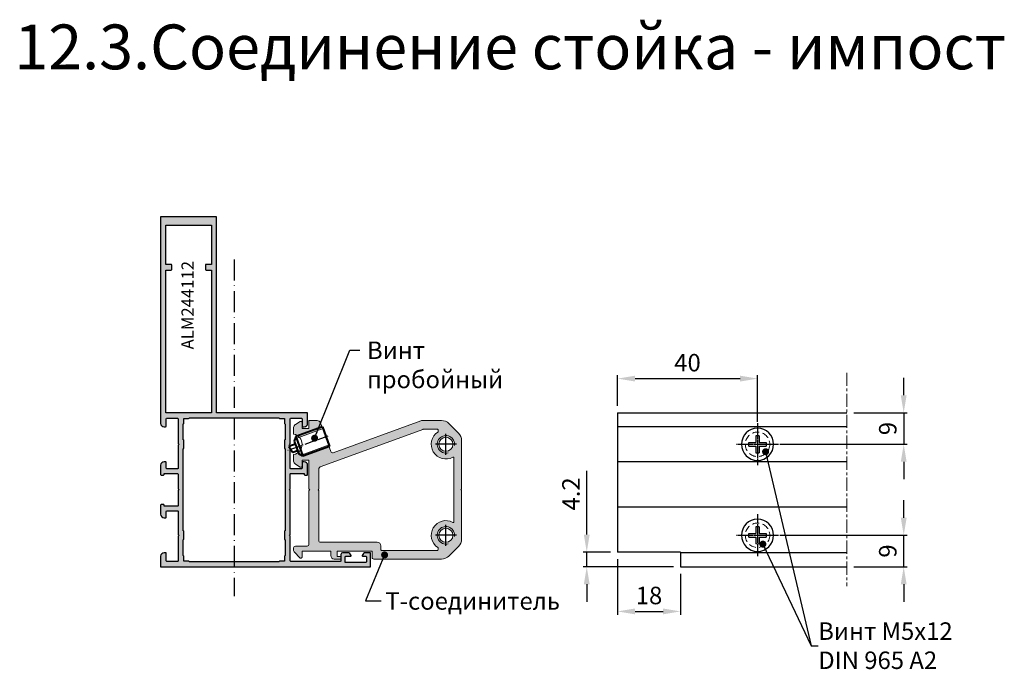
# Model space of a CAD drawing. Units: millimetres. Extents: x 22382 to 33603, y -2812 to 4636.
# Drawn here: x 28641 to 28922, y 394 to 580 of the extents above; entities that cross this region are included whole.
import ezdxf

# ---------------------------------------------------------------- set-up
doc = ezdxf.new("R2010")
doc.units = ezdxf.units.MM
for name, pattern in [('ACAD_ISO10W100', [18, 12, -3, 0, -3]), ('ACISOTGL', [3, 2, -1]), ('AS10', [13.125, 10, -1.5, 0.125, -1.5]), ('MITTE', [2, 1.25, -0.25, 0.25, -0.25]), ('STRICHPUNKT2', [0.5, 0.25, -0.125, 0, -0.125])]:
    doc.linetypes.add(name, pattern=pattern)
doc.layers.add('!СК-размеры', color=3, linetype='Continuous', lineweight=15)
for name, color, linetype in [('035_TEXT', 2, 'Continuous'), ('070_TEXT', 4, 'Continuous'), ('AL_EDGE', 40, 'Continuous'), ('AL_HATCH', 43, 'Continuous'), ('AL_TEXT', 51, 'Continuous'), ('BEM', 7, 'Continuous'), ('C1', 1, 'AS10'), ('CN_EDGE', 30, 'Continuous'), ('DIM_1', 252, 'Continuous'), ('DIM_2', 253, 'Continuous'), ('SCHRAFFUR', 253, 'Continuous'), ('TEXT', 4, 'Continuous'), ('X_SC_cent', 8, 'STRICHPUNKT2')]:
    doc.layers.add(name, color=color, linetype=linetype)
doc.styles.add('TEXT', font='arial.ttf')
doc.dimstyles.new('TSG_1_2', dxfattribs={"dimscale": 0, "dimtxt": 2.5, "dimasz": 2.5, "dimexe": 1, "dimexo": 2, "dimgap": 2, "dimtad": 0, "dimdec": 1, "dimlfac": -1, "dimzin": 9, "dimdsep": 46, "dimtxsty": 'TEXT', "dimcen": -1, "dimclrd": 7, "dimclre": 7, "dimclrt": 4, "dimadec": 0, "dimazin": 0, "dimtfac": 0.7, "dimtdec": 1, "dimtmove": 0, "dimatfit": 2, "dimfxl": 1, "dimtolj": 1, "dimtzin": 9, "dimarcsym": 0})
doc.dimstyles.new('TSG_1_2(1)', dxfattribs={"dimscale": 0, "dimtxt": 2.5, "dimasz": 2.5, "dimexe": 1, "dimexo": 2, "dimgap": 2, "dimtad": 1, "dimdec": 1, "dimlfac": -1, "dimzin": 9, "dimdsep": 46, "dimtxsty": 'TEXT', "dimcen": -1, "dimclrd": 7, "dimclre": 7, "dimclrt": 4, "dimadec": 0, "dimazin": 0, "dimtfac": 0.7, "dimtdec": 1, "dimtmove": 0, "dimatfit": 2, "dimfxl": 1, "dimtolj": 1, "dimtzin": 9, "dimarcsym": 0})

# ---------------------------------------------------------------- blocks, each defined once
blk = doc.blocks.new('ALM244112')
at = {"layer": 'DIM_2'}
h = blk.add_hatch(color=256, dxfattribs=at)
h.paths.add_polyline_path([(15529.15042890747, 824.9115241451036, 0.414213562373023), (15528.15042890747, 823.9115241451035), (15528.15042890747, 823.5115241450803, 0.4142135623730948), (15528.35042890743, 823.3115241451269), (15530.4504289074, 823.3115241451269, -0.4142135623674122), (15530.65042890741, 823.1115241451191), (15530.65042890747, 820.1115241451193, -0.4142135623781704), (15530.45042890746, 819.9115241451036), (15523.43327161996, 819.9115241450891, 0.1989123673657492), (15523.29185026373, 819.8529455013354), (15523.15042890747, 819.711524145092), (15523.00900755124, 819.8529455013269, 0.1989123673808182), (15522.867586195, 819.9115241450891), (15516.35042890638, 819.91152414506, -0.4142135623914482), (15516.15042890538, 820.1115241460757), (15516.15042890555, 823.1115241450993, -0.41421356235072), (15516.35042890556, 823.3115241450978), (15517.95042890543, 823.3115241451269, 0.4142135624103888), (15518.15042890544, 823.5115241451695), (15518.15042890538, 823.9115241452429, 0.4142135623329001), (15517.15042890538, 824.9115241450891), (15515.39402790745, 824.9115241450745), (15514.55042938159, 824.9115261450315, 0.4142142567199985), (15514.35042890743, 824.7115261450343), (15514.35042890737, 824.1115261450772, 0.4142135623730973), (15514.55042890737, 823.9115261450315), (15514.85042890533, 823.9115261450024), (15514.85042890533, 820.111524145057, -0.4142135623720855), (15514.65042890538, 819.9115241451036), (15510.4332716199, 819.9115241450891, 0.1989123673653913), (15510.29185026367, 819.8529455013354), (15510.15042890741, 819.711524145092), (15510.00900755118, 819.8529455013263, 0.1989123673786203), (15509.86758619494, 819.9115241450891), (15506.23327161994, 819.9115241451036), (15505.65042890533, 819.9115241450454, -0.4142135624158115), (15505.45042890531, 820.1115241450532), (15505.45042890548, 823.9115261450024), (15505.75042890349, 823.911526145017, 0.4142135624441311), (15505.9504289035, 824.111526145099), (15505.95042890333, 824.7115261450755, 0.4142142566631683), (15505.75042842916, 824.9115261450315), (15504.90682990336, 824.9115241450745), (15503.15042890549, 824.9115241450891, 0.4142135622476569), (15502.15042890549, 823.9115241455339), (15502.15042890532, 823.5115241452277, 0.4142135624956319), (15502.35042890533, 823.3115241451269), (15503.95042890531, 823.3115241450978, -0.4142135623564009), (15504.15042890532, 823.1115241450901), (15504.15042890544, 820.1115241440859, -0.4142135623831564), (15503.95042890648, 819.9115241451182), (15497.43327161996, 819.9115241450891, 0.1989123673651118), (15497.29185026373, 819.8529455013352), (15497.15042890747, 819.711524145092), (15497.00900755124, 819.8529455013264, 0.1989123673791181), (15496.867586195, 819.9115241450891), (15489.85042890743, 819.9115241451036, -0.4142135623667965), (15489.65042890741, 820.1115241451116), (15489.65042890736, 823.1115241450962, -0.4142135623767546), (15489.85042890737, 823.3115241451123), (15491.95042890746, 823.3115241451269, 0.4142135623284492), (15492.15042890741, 823.5115241450519), (15492.15042890747, 823.9115241449605, 0.4142135624171387), (15491.15042890747, 824.9115241451036), (15488.15039893542, 824.9115241450891), (15488.15039893542, 764.9118136755824), (15492.15039893536, 764.9118136755824), (15492.15039893536, 766.3372166756085, 0.3419987853003444), (15491.40039868507, 767.3054625767936, 0.4903143146678842), (15491.15039893536, 767.111813551659), (15491.15039893536, 766.3148521254546, -0.4142135623852726), (15490.9503989354, 766.1148521255054), (15489.55039893538, 766.1148521255636, -0.4142135623609069), (15489.35039893531, 766.3148521256377), (15489.35039893531, 772.0118136756921, -0.4142135623791632), (15489.55039893533, 772.2118136757017), (15490.95039893535, 772.2118136756726, -0.4142135623670162), (15491.15039893536, 772.0118136756561), (15491.15039893536, 770.7118136755796, 0.4903144428789996), (15491.40039896539, 770.5181645159997, 0.3419986698715512), (15492.15039893548, 771.4864104689738), (15492.15039893536, 772.9118136756232, 0.4142135623491745), (15491.65039893536, 773.4118136755824), (15489.85039893549, 773.4118136755824, -0.4142135623706792), (15489.65039893548, 773.6118136755928), (15489.65039893536, 787.7118136755661, -0.4142135623273335), (15489.85039893528, 787.9118136755242), (15492.15039893542, 787.9118136759025), (15492.85039893537, 787.9118136758152), (15496.86758619499, 787.9118136758152, 0.1989123673662898), (15497.00900755121, 787.9703923195686), (15497.15042890747, 788.1118136758123), (15497.29185026371, 787.9703923195777, 0.1989123673790573), (15497.43327161994, 787.9118136758152), (15509.86758619487, 787.9118136757861, 0.1989123673267843), (15510.00900755115, 787.970392319548), (15510.15042890747, 788.1118136758123), (15510.29185026378, 787.9703923195643, 0.1989123673252707), (15510.43327162006, 787.9118136758007), (15514.65042890544, 787.9118136757861, -0.4142135623810554), (15514.85042890545, 787.7118136757696), (15514.85042890533, 783.9118116758582), (15514.55042890736, 783.9118116758145, 0.4142135623588862), (15514.35042890737, 783.7118116757738), (15514.35042890743, 783.1118116758263, 0.4142142567199779), (15514.55042938159, 782.9118116758291), (15515.39402790745, 782.9118136757861), (15517.15042890538, 782.9118136757861, 0.4142135623304736), (15518.15042890538, 783.9118136756365), (15518.15042890544, 784.3118136756921, 0.4142135624130526), (15517.95042890542, 784.5118136757337), (15516.35042890556, 784.5118136757483, -0.4142135623533865), (15516.15042890555, 784.7118136757458), (15516.15042890538, 787.7118136747864, -0.4142135623894891), (15516.35042890638, 787.9118136758007), (15522.86758619499, 787.9118136758152, 0.1989123673657012), (15523.00900755121, 787.9703923195689), (15523.15042890747, 788.1118136758123), (15523.29185026373, 787.9703923195691, 0.1989123673657506), (15523.43327161996, 787.9118136758152), (15530.45042890746, 787.9118136758007, -0.4142135623724824), (15530.65042890747, 787.7118136757886), (15530.65042890747, 784.7118136757916, -0.4142135623730899), (15530.45042890746, 784.5118136757774), (15528.35042890743, 784.5118136757774, 0.4142135623730951), (15528.15042890747, 784.3118136758239), (15528.15042890747, 783.9118136758007, 0.4142135623730951), (15529.15042890747, 782.9118136758007), (15532.15042890747, 782.9118136758007), (15532.15042890747, 808.9115241451036), (15588.15042890747, 808.9115241451182), (15588.15042890747, 824.9115241451182)])
h.paths.add_polyline_path([(15532.15042890753, 823.41152414506), (15572.95042890746, 823.4115241450017), (15572.95042890729, 821.9115241450392, 0.4142135624107433), (15573.1504289073, 821.7115241450047), (15574.35042890749, 821.7115241450192, 0.4142135623695466), (15574.55042890744, 821.9115241449739), (15574.55042890744, 823.4115241449435), (15585.75552211625, 823.4115241449435), (15585.75552211625, 810.4115241450017), (15574.55042890744, 810.4115241450017), (15574.55042890744, 811.9115241453767, 0.4142135623730948), (15574.35042890742, 812.1115241453917), (15573.15042890748, 812.1115241453917, 0.4142135623730974), (15572.95042890746, 811.9115241453767), (15572.95042890746, 810.4115241450017), (15532.15042890753, 810.4115241450017)], flags=16)
h.paths.add_polyline_path([(15530.55042890744, 818.3115241449232), (15530.55042890738, 816.9115241448791, 0.4142135624705154), (15530.75042890745, 816.7115241448591), (15530.75042890745, 791.1118136758123, 0.4142135624705232), (15530.55042890738, 790.9118136757924), (15530.55042890744, 789.5118136757483), (15529.15042890736, 789.5118136757919, 0.4142135623662441), (15528.95042890734, 789.3118136757948), (15524.45042890746, 789.3118136757948, 0.4142135624002163), (15524.25042890745, 789.511813675821), (15522.05042890744, 789.5118136757919, 0.4142135622607293), (15521.85042890743, 789.311813675853), (15512.05042890744, 789.3118136757948), (15510.15042890741, 789.3118136755766), (15498.45042890729, 789.3118136756784, 0.4142135622791266), (15498.25042890728, 789.5118136756319), (15496.05042890727, 789.5118136756755, 0.4142135623818202), (15495.85042890725, 789.3118136756639), (15491.35042890737, 789.3118136756784, 0.4142135623614275), (15491.15042890735, 789.5118136756755), (15489.75042890727, 789.5118136756464), (15489.75042890733, 790.911813675676, 0.4142135624705127), (15489.55042890726, 791.1118136756959), (15489.55042890732, 816.7115241449756, 0.4142135625643835), (15489.75042890745, 816.9115241450063), (15489.75042890733, 818.311524145025), (15491.15042890735, 818.3115241449959, 0.414213562361425), (15491.35042890737, 818.511524144993), (15495.85042890737, 818.5115241449639, 0.4142135623973116), (15496.05042890738, 818.3115241449377), (15498.25042890727, 818.3115241449523, 0.414213562242314), (15498.45042890729, 818.5115241448766), (15521.85042890743, 818.5115241448184, 0.414213562260732), (15522.05042890744, 818.3115241448795), (15524.25042890745, 818.3115241448504, 0.414213562400216), (15524.45042890746, 818.5115241448766), (15528.95042890734, 818.5115241448766, 0.4142135623662499), (15529.15042890736, 818.3115241448795)], flags=16)
at = {"layer": 'AL_HATCH', "color": 2}
for points in [[(15491.65039893536, 773.4118136755824), (15489.85039893549, 773.4118136755824, -0.4142135623718863), (15489.65039893548, 773.611813675594), (15489.65039893536, 787.7118136755707, -0.4142135623641486), (15489.85039893531, 787.9118136755242), (15492.15039893542, 787.9118136759025), (15492.85039893537, 787.9118136758152), (15496.867586195, 787.9118136758152, 0.1989123673939703), (15497.00900755123, 787.9703923195884), (15497.15042890747, 788.1118136758123), (15497.29185026371, 787.9703923195739, 0.1989123673793599), (15497.43327161995, 787.9118136758152), (15509.86758619488, 787.9118136757861, 0.198912367366592), (15510.00900755118, 787.9703923195739), (15510.15042890747, 788.1118136758123), (15510.29185026377, 787.9703923195739, 0.1989123673520249), (15510.43327162007, 787.9118136758007), (15514.65042890544, 787.9118136757861, -0.4142135623765704), (15514.85042890545, 787.7118136757745), (15514.85042890533, 783.9118116758582), (15514.55042890738, 783.9118116758145, 0.4142135623446825), (15514.35042890737, 783.7118116758029), (15514.35042890743, 783.1118116758407, 0.4142142567484063), (15514.5504293816, 782.9118116758291), (15515.39402790745, 782.9118136757861), (15517.15042890538, 782.9118136757861, 0.4142135623329001), (15518.15042890538, 783.9118136756406), (15518.15042890544, 784.311813675693, 0.4142135624130527), (15517.95042890542, 784.5118136757337), (15516.35042890556, 784.5118136757483, -0.4142135623590681), (15516.15042890555, 784.7118136757454), (15516.15042890538, 787.7118136747849, -0.4142135623901446), (15516.35042890638, 787.9118136758007), (15522.867586195, 787.9118136758152, 0.1989123673930308), (15523.00900755123, 787.9703923195884), (15523.15042890747, 788.1118136758123), (15523.29185026371, 787.9703923195884, 0.198912367392486), (15523.43327161995, 787.9118136758152), (15530.45042890746, 787.9118136758007, -0.4142135623718776), (15530.65042890747, 787.711813675789), (15530.65042890747, 784.711813675789, -0.4142135623653844), (15530.45042890746, 784.5118136757774), (15528.35042890743, 784.5118136757774, 0.4142135623730951), (15528.15042890747, 784.3118136758239), (15528.15042890747, 783.9118136758007, 0.4142135623730951), (15529.15042890747, 782.9118136758007), (15532.15042890747, 782.9118136758007), (15532.15042890747, 808.9115241451036), (15588.15042890747, 808.9115241451182), (15588.15042890747, 824.9115241451182), (15529.15042890747, 824.9115241451036, 0.4142135623730222), (15528.15042890747, 823.9115241451036), (15528.15042890747, 823.5115241450803, 0.4142135623730951), (15528.35042890743, 823.3115241451269), (15530.4504289074, 823.3115241451269, -0.4142135623730951), (15530.65042890741, 823.1115241451153), (15530.65042890747, 820.1115241451153, -0.4142135623724915), (15530.45042890746, 819.9115241451036), (15523.43327161995, 819.9115241450891, 0.1989123673930311), (15523.29185026371, 819.8529455013158), (15523.15042890747, 819.711524145092), (15523.00900755123, 819.8529455013304, 0.1989123673808114), (15522.867586195, 819.9115241450891), (15516.35042890638, 819.91152414506, -0.4142135623857667), (15516.15042890538, 820.1115241460757), (15516.15042890555, 823.1115241451007, -0.4142135623564017), (15516.35042890556, 823.3115241450978), (15517.95042890542, 823.3115241451269, 0.4142135624103888), (15518.15042890544, 823.5115241451676), (15518.15042890538, 823.9115241452346, 0.4142135623353266), (15517.15042890538, 824.9115241450891), (15515.39402790745, 824.9115241450745), (15514.5504293816, 824.9115261450315, 0.4142142567484104), (15514.35042890743, 824.7115261450199), (15514.35042890737, 824.1115261450723, 0.4142135623730962), (15514.55042890738, 823.9115261450315), (15514.85042890533, 823.9115261450024), (15514.85042890533, 820.111524145057, -0.4142135623730949), (15514.65042890538, 819.9115241451036), (15510.43327161989, 819.9115241450891, 0.1989123673930264), (15510.29185026365, 819.8529455013158), (15510.15042890741, 819.711524145092), (15510.00900755118, 819.8529455013304, 0.1989123673786173), (15509.86758619494, 819.9115241450891), (15506.23327161994, 819.9115241451036), (15505.65042890532, 819.9115241450454, -0.4142135624113182), (15505.45042890531, 820.111524145057), (15505.45042890548, 823.9115261450024), (15505.75042890349, 823.911526145017, 0.4142135624015063), (15505.9504289035, 824.1115261450723), (15505.95042890333, 824.7115261450635, 0.4142142566915825), (15505.75042842916, 824.9115261450315), (15504.90682990336, 824.9115241450745), (15503.15042890549, 824.9115241450891, 0.4142135622500835), (15502.15042890549, 823.9115241455256), (15502.15042890532, 823.5115241452258, 0.414213562495632), (15502.35042890533, 823.3115241451269), (15503.95042890531, 823.3115241450978, -0.4142135623620846), (15504.15042890532, 823.1115241450862), (15504.15042890544, 820.1115241440821, -0.4142135623844608), (15503.95042890647, 819.9115241451182), (15497.43327161995, 819.9115241450891, 0.1989123673924495), (15497.29185026371, 819.8529455013158), (15497.15042890747, 819.711524145092), (15497.00900755123, 819.8529455013304, 0.1989123673791194), (15496.867586195, 819.9115241450891), (15489.85042890743, 819.9115241451036, -0.4142135623724876), (15489.65042890741, 820.1115241451153), (15489.65042890736, 823.1115241451007, -0.4142135623710655), (15489.85042890737, 823.3115241451123), (15491.95042890746, 823.3115241451269, 0.4142135623284438), (15492.15042890741, 823.5115241450512), (15492.15042890747, 823.9115241449581, 0.4142135624171373), (15491.15042890747, 824.9115241451036), (15488.15039893542, 824.9115241450891), (15488.15039893542, 764.9118136755824), (15492.15039893536, 764.9118136755824), (15492.15039893536, 766.3372166756126, 0.3419987853001811), (15491.40039868507, 767.3054625767945, 0.4903143146680548), (15491.15039893536, 767.1118135516554), (15491.15039893536, 766.3148521254589, -0.4142135623852726), (15490.95039893541, 766.1148521255054), (15489.55039893538, 766.1148521255636, -0.4142135623609174), (15489.35039893531, 766.3148521256335), (15489.35039893531, 772.0118136756901, -0.4142135623791839), (15489.55039893532, 772.2118136757017), (15490.95039893535, 772.2118136756726, -0.4142135623801169), (15491.15039893536, 772.0118136756464), (15491.15039893536, 770.7118136755562, 0.4903144428505369), (15491.40039896539, 770.518164516001, 0.3419986698618574), (15492.15039893548, 771.4864104689441), (15492.15039893536, 772.9118136755824, 0.414213562373095)], [(15532.15042890753, 823.41152414506), (15572.95042890746, 823.4115241450017), (15572.95042890729, 821.9115241450309, 0.4142135623958261), (15573.1504289073, 821.7115241450047), (15574.35042890748, 821.7115241450192, 0.4142135623695363), (15574.55042890744, 821.9115241449726), (15574.55042890744, 823.4115241449435), (15585.75552211625, 823.4115241449435), (15585.75552211625, 810.4115241450017), (15574.55042890744, 810.4115241450017), (15574.55042890744, 811.9115241453655, 0.4142135623844578), (15574.35042890743, 812.1115241453917), (15573.15042890747, 812.1115241453917, 0.414213562384463), (15572.95042890746, 811.9115241453655), (15572.95042890746, 810.4115241450017), (15532.15042890753, 810.4115241450017)], [(15489.75042890733, 818.311524145025), (15491.15042890736, 818.3115241449959, 0.4142135623801969), (15491.35042890737, 818.5115241450076), (15491.35042890731, 818.511524144993), (15495.85042890737, 818.5115241449639), (15495.85042890737, 818.5115241449494, 0.4142135623750332), (15496.05042890738, 818.3115241449377), (15498.25042890727, 818.3115241449523, 0.4142135626268865), (15498.45042890729, 818.5115241451385), (15498.45042890717, 818.5115241448766), (15521.8504289076, 818.5115241448184), (15521.85042890743, 818.5115241450658, 0.4142135626249535), (15522.05042890744, 818.3115241448795), (15524.25042890745, 818.3115241448504, 0.4142135623769659), (15524.45042890746, 818.511524144862), (15524.4504289074, 818.5115241448766), (15528.95042890746, 818.5115241448766), (15528.95042890734, 818.5115241449494, 0.4142135624690039), (15529.15042890736, 818.3115241448795), (15530.55042890744, 818.3115241449232), (15530.55042890738, 816.9115241448708, 0.414213562373095), (15530.75042890739, 816.7115241448591), (15530.75042890745, 816.7115241448591), (15530.75042890745, 791.1118136758123), (15530.75042890739, 791.1118136758123, 0.4142135623731054), (15530.55042890738, 790.9118136758007), (15530.55042890744, 789.5118136757483), (15529.15042890736, 789.5118136757919, 0.4142135624689935), (15528.95042890734, 789.3118136757221), (15528.95042890746, 789.3118136757948), (15524.4504289074, 789.3118136757948), (15524.45042890746, 789.3118136758094, 0.4142135623769659), (15524.25042890745, 789.511813675821), (15522.05042890744, 789.5118136757919, 0.4142135626249535), (15521.85042890743, 789.3118136756057), (15521.8504289076, 789.311813675853), (15512.05042890744, 789.3118136757948), (15510.15042890741, 789.3118136755766), (15498.45042890705, 789.3118136756784), (15498.45042890729, 789.3118136753874, 0.414213562708256), (15498.25042890727, 789.5118136756319), (15496.05042890726, 789.5118136756755, 0.4142135623789066), (15495.85042890725, 789.3118136756639), (15495.85042890731, 789.3118136756639), (15491.35042890725, 789.3118136756784), (15491.35042890737, 789.3118136756057, 0.4142135624654426), (15491.15042890736, 789.5118136756755), (15489.75042890727, 789.5118136756464), (15489.75042890733, 790.9118136756842, 0.414213562373095), (15489.55042890732, 791.1118136756959), (15489.55042890726, 791.1118136756959), (15489.55042890732, 816.7115241449756), (15489.55042890744, 816.7115241449756, 0.4142135623872987), (15489.75042890745, 816.9115241450017)]]:
    blk.add_lwpolyline(points, format="xyb", close=True, dxfattribs=at)
blk = doc.blocks.new('винт 2')
at = {"color": 2, "lineweight": 40}
for p, q in [((308907.1538000504, -112997.2079203738), (308907.1538000504, -113005.3079203739)), ((308913.1538000504, -112997.2079203739), (308907.1538000504, -112997.2079203738)), ((308913.1538000504, -112997.2079203739), (308913.1538000504, -113005.3079203739)), ((308913.1538000504, -113005.3079203739), (308907.1538000504, -113005.3079203739)), ((308907.1538000504, -113005.3079203739), (308908.2263782838, -113006.2079203739)), ((308912.0814409626, -113006.2079203739), (308908.2263782838, -113006.2079203739)), ((308909.1538000504, -113006.2079203739), (308909.1539837334, -113007.6720219553)), ((308911.1539837334, -113008.2079203401), (308909.1539837334, -113007.6720219553)), ((308911.1538000504, -113006.2079203739), (308911.1539837334, -113008.2079203401)), ((308913.1540617021, -113005.3078290913), (308912.0814409626, -113006.2079203739))]:
    blk.add_line(p, q, dxfattribs=at)
for p, q in [((308907.6538000504, -112997.2079203739), (308907.6538000504, -113005.7274701894)), ((308912.6538000504, -112997.2079203739), (308912.6538000504, -113005.7276243974))]:
    blk.add_line(p, q)
at = {"layer": 'C1', "linetype": 'AS10', "ltscale": 0.3}
blk.add_line((308910.1538000504, -112996.7083216587), (308910.1539837334, -113008.782323404), dxfattribs=at)
blk = doc.blocks.new('*D1173')
at = {"layer": 'BEM', "color": 7, "lineweight": -2}
for p, q in [((28811.59265351405, 469.405445420348), (28811.59265351405, 478.1809499509119)), ((28816.59265351405, 477.1809499509119), (28846.59298639179, 477.1809499509119)), ((28851.59298639179, 464.8080242012412), (28851.59298639179, 478.1809499509119))]:
    blk.add_line(p, q, dxfattribs=at)
at = {"layer": 'BEM', "color": 7}
for points in [[(28816.59265351405, 478.0142832842452), (28816.59265351405, 476.3476166175786), (28811.59265351405, 477.1809499509119)], [(28846.59298639179, 478.0142832842452), (28846.59298639179, 476.3476166175786), (28851.59298639179, 477.1809499509119)]]:
    blk.add_solid(points, dxfattribs=at)
at = {"layer": 'DEFPOINTS', "color": 0}
for p in [(28851.59298639179, 477.1809499509119), (28811.59265351405, 467.405445420348), (28851.59298639179, 462.8080242012412)]:
    blk.add_point(p, dxfattribs=at)
at = {"layer": 'BEM', "color": 4, "insert": (28831.59281995292, 481.7338148895204), "char_height": 5, "attachment_point": 5, "style": 'TEXT'}
blk.add_mtext('\\A1;40', dxfattribs=at)
blk = doc.blocks.new('*D1174')
at = {"layer": 'BEM', "color": 7, "lineweight": -2}
for p, q in [((28811.59265351405, 425.6054154485365), (28811.59265351405, 409.6488945676148)), ((28829.59265351405, 421.405415448554), (28829.59265351405, 409.6488945676148)), ((28816.59265351405, 410.6488945676148), (28824.59265351405, 410.6488945676148))]:
    blk.add_line(p, q, dxfattribs=at)
at = {"layer": 'BEM', "color": 7}
for points in [[(28816.59265351405, 411.4822279009481), (28816.59265351405, 409.8155612342815), (28811.59265351405, 410.6488945676148)], [(28824.59265351405, 411.4822279009481), (28824.59265351405, 409.8155612342815), (28829.59265351405, 410.6488945676148)]]:
    blk.add_solid(points, dxfattribs=at)
at = {"layer": 'DEFPOINTS', "color": 0}
for p in [(28811.59265351405, 427.6054154485365), (28829.59265351405, 423.405415448554), (28829.59265351405, 410.6488945676148)]:
    blk.add_point(p, dxfattribs=at)
at = {"layer": 'BEM', "color": 4, "insert": (28820.59265351405, 415.2017595062233), "char_height": 5, "attachment_point": 5, "style": 'TEXT'}
blk.add_mtext('\\A1;18', dxfattribs=at)
blk = doc.blocks.new('*D1157')
at = {"layer": 'BEM', "color": 7, "lineweight": -2}
for p, q in [((28802.80479361609, 432.6054154485365), (28802.80479361609, 450.858485025617)), ((28809.59265351405, 427.6054154485365), (28801.80479361609, 427.6054154485365)), ((28802.80479361609, 423.405415448554), (28802.80479361609, 427.6054154485365)), ((28827.59265351405, 423.405415448554), (28801.80479361609, 423.405415448554)), ((28802.80479361609, 418.405415448554), (28802.80479361609, 413.405415448554))]:
    blk.add_line(p, q, dxfattribs=at)
at = {"layer": 'BEM', "color": 7}
for points in [[(28801.97146028276, 432.6054154485365), (28803.63812694943, 432.6054154485365), (28802.80479361609, 427.6054154485365)], [(28801.97146028276, 418.405415448554), (28803.63812694943, 418.405415448554), (28802.80479361609, 423.405415448554)]]:
    blk.add_solid(points, dxfattribs=at)
at = {"layer": 'DEFPOINTS', "color": 0}
for p in [(28802.80479361609, 427.6054154485365), (28811.59265351405, 427.6054154485365), (28829.59265351405, 423.405415448554)]:
    blk.add_point(p, dxfattribs=at)
at = {"layer": 'BEM', "color": 4, "insert": (28798.29456169249, 444.2319502370814), "char_height": 5, "attachment_point": 5, "rotation": 90, "style": 'TEXT'}
blk.add_mtext('\\A1;4.2', dxfattribs=at)
blk = doc.blocks.new('*D1158')
at = {"layer": 'BEM', "color": 7, "lineweight": -2}
for p, q in [((28893.35610482096, 437.40544740488), (28893.35610482096, 442.40544740488)), ((28857.99556318804, 432.40544740488), (28894.35610482096, 432.40544740488)), ((28893.35610482096, 423.405445420338), (28893.35610482096, 432.40544740488)), ((28879.13011046614, 423.405445420338), (28894.35610482096, 423.405445420338)), ((28893.35610482096, 418.405445420338), (28893.35610482096, 413.405445420338))]:
    blk.add_line(p, q, dxfattribs=at)
at = {"layer": 'BEM', "color": 7}
for points in [[(28892.52277148763, 437.40544740488), (28894.18943815429, 437.40544740488), (28893.35610482096, 432.40544740488)], [(28892.52277148763, 418.405445420338), (28894.18943815429, 418.405445420338), (28893.35610482096, 423.405445420338)]]:
    blk.add_solid(points, dxfattribs=at)
at = {"layer": 'DEFPOINTS', "color": 0}
for p in [(28855.99556318804, 432.40544740488), (28893.35610482096, 432.40544740488), (28877.13011046614, 423.405445420338)]:
    blk.add_point(p, dxfattribs=at)
at = {"layer": 'BEM', "color": 4, "insert": (28888.80323988235, 427.9054464126136), "char_height": 5, "attachment_point": 5, "rotation": 90, "style": 'TEXT'}
blk.add_mtext('\\A1;9', dxfattribs=at)
blk = doc.blocks.new('*D1159')
at = {"layer": 'BEM', "color": 7, "lineweight": -2}
for p, q in [((28893.35610482096, 472.405445420338), (28893.35610482096, 477.405445420338)), ((28879.13011046614, 467.405445420338), (28894.35610482096, 467.405445420338)), ((28893.35610482096, 467.405445420338), (28893.35610482096, 458.40544740488)), ((28857.99556318815, 458.40544740488), (28894.35610482096, 458.40544740488)), ((28893.35610482096, 453.40544740488), (28893.35610482096, 448.40544740488))]:
    blk.add_line(p, q, dxfattribs=at)
at = {"layer": 'BEM', "color": 7}
for points in [[(28892.52277148763, 472.405445420338), (28894.18943815429, 472.405445420338), (28893.35610482096, 467.405445420338)], [(28892.52277148763, 453.40544740488), (28894.18943815429, 453.40544740488), (28893.35610482096, 458.40544740488)]]:
    blk.add_solid(points, dxfattribs=at)
at = {"layer": 'DEFPOINTS', "color": 0}
for p in [(28877.13011046614, 467.405445420338), (28855.99556318815, 458.40544740488), (28893.35610482096, 458.40544740488)]:
    blk.add_point(p, dxfattribs=at)
at = {"layer": 'BEM', "color": 4, "insert": (28888.80323988235, 462.9054464126136), "char_height": 5, "attachment_point": 5, "rotation": 90, "style": 'TEXT'}
blk.add_mtext('\\A1;9', dxfattribs=at)
blk = doc.blocks.new('dbyn')
at = {"layer": 'CN_EDGE'}
for p, q in [((6281.560708199802, -3194.184159505661), (6281.560708199861, -3196.133117007907)), ((6282.560708199802, -3194.183097900139), (6282.560708199802, -3196.133117007921)), ((6279.61068909202, -3196.133117007907), (6281.560708199919, -3196.133117007907)), ((6279.611750697542, -3197.133117007907), (6281.560708199861, -3197.133117007877)), ((6281.560708199861, -3197.133117007863), (6281.560708199861, -3199.082074510108)), ((6282.560708199861, -3196.133117007921), (6284.510727307526, -3196.133117007907)), ((6282.560708199861, -3197.133117007863), (6282.560708199802, -3199.083136115616)), ((6282.560708199861, -3197.133117007863), (6284.509665702004, -3197.133117007848))]:
    blk.add_line(p, q, dxfattribs=at)
blk.add_circle((6282.063308590092, -3196.633117007877), 4.6, dxfattribs=at)
for centre, start, end in [((6282.063308590092, -3196.633117007877), 78.52385986857135, 101.597791116549), ((6282.060708199802, -3196.630516617617), 168.5238598649712, 191.5977911132821), ((6282.060708199802, -3196.630516617617), 348.4022088867179, 11.4761401350288), ((6282.063308590092, -3196.633117007877), 258.4022088868855, 281.4761401314287)]:
    blk.add_arc(centre, 2.5, start, end, dxfattribs=at)
at = {"layer": 'X_SC_cent', "linetype": 'STRICHPUNKT2', "ltscale": 0.5}
for p, q in [((6282.060708199861, -3190.633117571386), (6282.060708199802, -3202.633116444369)), ((6282.060708199861, -3190.633117571386), (6282.060708199802, -3202.633116444369)), ((6276.063308590092, -3196.633117007877), (6288.063308590092, -3196.633117007877)), ((6276.063308590092, -3196.633117007877), (6288.063308590092, -3196.633117007877))]:
    blk.add_line(p, q, dxfattribs=at)

msp = doc.modelspace()

# ---------------------------------------------------------------- hatches: boundary and pattern name
at = {"layer": 'DIM_2'}
h = msp.add_hatch(color=256, dxfattribs=at)
h.paths.add_polyline_path([(28764.56998418972, 436.0962167243616, 0.9598170963431367), (28760.26531581274, 428.891270416838, -0.2530118717357634), (28760.35578616361, 428.7239286827736), (28760.35578616361, 428.3054454208669, -0.4142135623730951), (28760.1557861636, 428.1054454208553), (28759.53756427988, 428.1054454208553), (28753.61992633648, 428.1054454208553), (28744.16543756049, 428.1054454208407, -0.4142135623735551), (28743.96543756048, 428.3054454208378), (28743.96543756048, 429.4054154488896, 0.4142135623736215), (28742.96543756048, 430.4054154488896), (28726.74997021417, 430.4054154488605, -0.4142135623755152), (28726.24997021417, 430.9054154488605), (28726.24997021423, 439.9054454209601), (28726.24997021423, 445.1226027084396, 0.198912367379658), (28726.19139157046, 445.2640240647362), (28726.04997021422, 445.4054454209601), (28726.19139157046, 445.5468667771839, 0.1989123673824155), (28726.24997021423, 445.6882881334806), (28726.24997021417, 451.1702715141929, -0.3152987888832979), (28726.90795007082, 452.1099641349921), (28755.93594907139, 462.6752917313189, -0.087488663524642), (28756.10695914304, 462.7054454209193), (28760.1557861636, 462.7054454209193, -0.4142135623730952), (28760.35578616361, 462.5054454209077), (28760.35578616361, 462.0869621589719, -0.2530118717353228), (28760.26531581274, 461.9196204249075, 0.9598170963399918), (28764.56998418972, 454.7146741173839, -0.5686993601963002), (28764.86543756015, 454.5389238335393), (28764.86543756015, 454.3868941270831), (28764.86543756015, 454.0899402809647), (28764.86543756015, 436.7209505607808), (28764.86543756015, 436.4239967146624), (28764.86543756015, 436.2719670082062, -0.5686993601951629)], flags=16)
h.paths.add_polyline_path([(28764.56543756034, 432.4054454208145, 1), (28760.56543756034, 432.4054454208145, 1)], flags=16)
h.paths.add_polyline_path([(28764.56543756034, 458.405445420931, 1), (28760.56543756034, 458.405445420931, 1)], flags=16)
edge = h.paths.add_edge_path()
edge.add_line((28727.29664990826, 462.8674040593816), (28720.65936440657, 460.4515844662584))
edge.add_arc((28718.46543756019, 458.4054454210037), 2.999999999986444, 43.00375962394361, 78.46304096755844)
edge.add_line((28719.06543756017, 461.3448331123274), (28719.06543756017, 463.2311296403406))
edge.add_arc((28720.06543756017, 463.2311296403406), 0.9999999999990566, 120.00000000006241, 180, ccw=False)
edge.add_line((28719.56543756017, 464.0971550441228), (28720.96543756019, 464.9054454209746))
edge.add_line((28720.96543756019, 464.9054454209746), (28721.26543756018, 464.9054454209746))
edge.add_arc((28721.26543756018, 464.705445420963), 0.2000000000116415, 0, 90, ccw=False)
edge.add_line((28721.46543756019, 464.705445420963), (28721.46543756019, 462.9054454209892))
edge.add_line((28721.46543756019, 462.9054454209892), (28723.05833077899, 462.9054454209892))
edge.add_line((28723.05833077899, 462.9054454209892), (28723.44997021424, 462.9054959298866))
edge.add_line((28723.44997021424, 462.9054959298866), (28723.44997021418, 465.1935934244885))
edge.add_line((28723.44997021418, 465.1935934244885), (28725.74976690936, 465.193593424474))
edge.add_arc((28725.74976690936, 464.1935934244449), 1.000000000023452, 20.000325512249276, 90, ccw=False)
edge.add_line((28726.68945758705, 464.5356189064097), (28727.29664990826, 462.8674040593816))
h.paths.add_polyline_path([(28727.96367823824, 460.4497510549319), (28727.96393344262, 460.4498439390792), (28727.96385231878, 460.4496699080102)])
edge = h.paths.add_edge_path()
edge.add_line((28720.37682653518, 456.0931755002731), (28720.52338501208, 455.6905169339499))
edge.add_line((28720.52338501208, 455.6905169339499), (28721.17069604355, 455.3167969296247))
edge.add_line((28721.17069604355, 455.3167969296247), (28729.0066104631, 458.1688899396451))
edge.add_line((28729.0066104631, 458.1688899396451), (28729.68213683037, 456.3122760115858))
edge.add_arc((28730.15200150714, 456.4832356135795), 0.4999999999856709, 199.9938455572408, 289.9999999983424)
edge.add_line((28730.32301157878, 456.0133893031945), (28755.41228503812, 465.1451380417039))
edge.add_arc((28755.75430518146, 464.2054454208466), 1.000000000073667, 90, 109.99999999976541, ccw=False)
edge.add_line((28755.75430518146, 465.2054454209193), (28761.32619896754, 465.2054454209193))
edge.add_arc((28761.32619896754, 462.2054454209048), 3.00000000001396, 44.99999999980349, 90, ccw=False)
edge.add_line((28763.44751931112, 464.3267657644666), (28766.1867579038, 461.5875271718015))
edge.add_arc((28764.06543756022, 459.4662068282543), 3.000000000001539, -2.779074748104904e-10, 44.99999999960693, ccw=False)
edge.add_line((28767.06543756022, 459.4662068282397), (28767.06543756022, 445.6882881334369))
edge.add_arc((28766.86543756015, 445.6882881334369), 0.2000000000665826, 315.0000000029478, 360, ccw=False)
edge.add_line((28767.00685891645, 445.5468667771548), (28766.86543756021, 445.405445420931))
edge.add_line((28766.86543756021, 445.405445420931), (28767.00685891645, 445.2640240647071))
edge.add_arc((28766.86543756015, 445.122602708425), 0.2000000000665824, -1.1368683772161603e-13, 44.999999997052214, ccw=False)
edge.add_line((28767.06543756022, 445.122602708425), (28767.06543756022, 431.3480861080953))
edge.add_arc((28764.06543756022, 431.3480861080953), 3.00000000000154, 315.0000000003931, 360, ccw=False)
edge.add_line((28766.1867579038, 429.2267657645481), (28763.44411721659, 426.484125077308))
edge.add_arc((28761.32279687301, 428.6054454208553), 3.00000000000154, 270, 315.000000000393, ccw=False)
edge.add_line((28761.32279687301, 425.6054454208553), (28741.96543756042, 425.6054454208553))
edge.add_arc((28741.96543756042, 426.1054454208553), 0.4999999999999999, 179.9999999983324, 270, ccw=False)
edge.add_line((28741.46543756042, 426.1054454208698), (28741.46543756048, 427.9054454209164))
edge.add_line((28741.46543756048, 427.9054454209164), (28731.46547169095, 427.9054454209164))
edge.add_line((28731.46547169095, 427.9054454209164), (28731.46547169095, 426.3554454208262))
edge.add_line((28731.46547169095, 426.3554454208262), (28732.56543752187, 426.3554454208262))
edge.add_line((28732.56543752187, 426.3554454208262), (28732.56543752187, 425.605445420768))
edge.add_line((28732.56543752187, 425.605445420768), (28730.66534487405, 425.605445420768))
edge.add_arc((28730.66534487405, 426.605445420768), 0.9999999999999999, 180, 270, ccw=False)
edge.add_line((28729.66534487405, 426.605445420768), (28729.66534487405, 427.905445420931))
edge.add_line((28729.66534487405, 427.905445420931), (28721.46543756019, 427.905445420931))
edge.add_line((28721.46543756019, 427.905445420931), (28721.46543756019, 426.105445420928))
edge.add_arc((28721.26543756024, 426.1054454209135), 0.1999999999607098, -90, 4.168782652413938e-09, ccw=False)
edge.add_line((28721.26543756024, 425.9054454209455), (28720.96543756019, 425.905445420931))
edge.add_line((28720.96543756019, 425.905445420931), (28719.21188416957, 427.6589988116085))
edge.add_arc((28719.56543756017, 428.0125522022046), 0.4999999999968266, 180.0000000016675, 225, ccw=False)
edge.add_line((28719.06543756017, 428.01255220219), (28719.06543756017, 428.8054454209251))
edge.add_arc((28719.56543756017, 428.8054454209251), 0.4999999999999999, 90, 180, ccw=False)
edge.add_line((28719.56543756017, 429.3054454209251), (28722.94997021413, 429.3054454209251))
edge.add_arc((28722.94997021413, 429.8054454209251), 0.4999999999999999, 270, 360)
edge.add_line((28723.44997021413, 429.8054454209251), (28723.44997021418, 445.1226027084541))
edge.add_arc((28723.64997021425, 445.1226027084541), 0.2000000000665823, 135.0000000029478, 180, ccw=False)
edge.add_line((28723.50854885796, 445.2640240647362), (28723.6499702142, 445.4054454209601))
edge.add_line((28723.6499702142, 445.4054454209601), (28723.50854885796, 445.5468667771839))
edge.add_arc((28723.64997021425, 445.688288133466), 0.2000000000665824, 180, 224.9999999970522, ccw=False)
edge.add_line((28723.44997021418, 445.688288133466), (28723.44997021418, 453.9054454209892))
edge.add_line((28723.44997021418, 453.9054454209892), (28721.46543756019, 453.9054454209746))
edge.add_line((28721.46543756019, 453.9054454209746), (28721.46543756019, 452.1054454209863))
edge.add_arc((28721.26543756024, 452.1054454209717), 0.1999999999607098, -90, 4.168782652413938e-09, ccw=False)
edge.add_line((28721.26543756024, 451.9054454210037), (28720.96543756019, 451.9054454210037))
edge.add_line((28720.96543756019, 451.9054454210037), (28719.56543756017, 452.7137357978701))
edge.add_arc((28720.06543756017, 453.5797612016523), 0.9999999999864543, 180.0000000008338, 239.9999999999376, ccw=False)
edge.add_line((28719.06543756017, 453.5797612016378), (28719.06543756017, 455.466057729651))
edge.add_arc((28718.46543756019, 458.4054454209746), 2.999999999986485, 281.5369590324416, 309.578116814089)

# ---------------------------------------------------------------- linework, layer by layer
at = {"layer": '!СК-размеры', "color": 4}
for points in [[(28728.04910400646, 460.8000871034802), (28726.68945758705, 464.5356189064242, 0.3152972273673815), (28725.74976690936, 465.193593424474), (28723.44997021418, 465.1935934244885), (28723.44997021424, 462.9054959298866), (28723.06543756017, 462.905495929872, -0.003553525204245575), (28723.05833077899, 462.9054454209892), (28721.46543756019, 462.9054454209892), (28721.46543756019, 464.705445420963, 0.414213562373095), (28721.26543756018, 464.9054454209746), (28720.96543756019, 464.9054454209746), (28719.56543756017, 464.0971550441228, 0.2679491924311171), (28719.06543756017, 463.2311296403406), (28719.06543756017, 461.3448331123274, -0.8164965809339729), (28719.06543756017, 455.466057729651), (28719.06543756017, 453.5797612016378, 0.2679491924311313), (28719.56543756017, 452.7137357978555), (28720.96543756019, 451.9054454210037), (28721.26543756018, 451.9054454210037, 0.414213562373095), (28721.46543756019, 452.1054454209572), (28721.46543756019, 453.9054454209746), (28723.44997021418, 453.9054454209892), (28723.44997021418, 450.1554454209892), (28723.44997021418, 445.6882881334369, 0.198912367320635), (28723.50854885796, 445.5468667771985), (28723.6499702142, 445.4054454209601), (28723.50854885796, 445.2640240647216, 0.1989123673206351), (28723.44997021418, 445.1226027084832), (28723.44997021418, 445.122602708425), (28723.44997021413, 430.4424043390519), (28723.44997021413, 429.8054454209251, -0.414213562373095), (28722.94997021413, 429.3054454209251), (28719.56543756017, 429.3054454209251, 0.414213562373095), (28719.06543756017, 428.8054454209251), (28719.06543756017, 428.01255220219, 0.198912367375677), (28719.21188416957, 427.6589988116085), (28720.96543756019, 425.905445420931), (28721.26543756018, 425.9054454209455, 0.4142135624583382), (28721.46543756019, 426.1054454209572), (28721.46543756019, 427.905445420931), (28729.66534487405, 427.905445420931), (28729.66534487405, 426.605445420768, 0.414213562373095), (28730.66534487405, 425.605445420768), (28732.56543752187, 425.605445420768), (28732.56543752187, 426.3554454208262), (28731.46547169095, 426.3554454208262), (28731.46547169095, 427.9054454209164), (28741.46543756048, 427.9054454209164), (28741.46543756042, 426.1054454208844, 0.4142135623873027), (28741.96543756042, 425.6054454208553), (28761.32279687301, 425.6054454208553, 0.1989123673817594), (28763.44411721659, 426.484125077308), (28766.1867579038, 429.2267657645481, 0.1989123673780902), (28767.06543756022, 431.3480861080953), (28767.06543756022, 445.1226027084541, 0.198912367320635), (28767.00685891645, 445.2640240646925), (28766.86543756021, 445.405445420931), (28767.00685891645, 445.5468667771694, 0.1989123673206351), (28767.06543756022, 445.6882881334078), (28767.06543756022, 445.688288133466), (28767.06543756022, 459.4662068282252, 0.1989123673791345), (28766.1867579038, 461.587527171787), (28763.44751931112, 464.3267657644811, 0.1989123673792067), (28761.32619896754, 465.2054454209193), (28755.75430518146, 465.2054454209193, 0.08748866352540213), (28755.41228503812, 465.1451380417039), (28730.32301157878, 456.0133893031945, -0.4142450235239562), (28729.6821368306, 456.3122760109455), (28728.24855497336, 460.2523265562251, 0.198912367320635), (28728.145125106, 460.3651703422421), (28727.96385231878, 460.4496699080102), (28728.04835188449, 460.6309426952267, 0.1989123673206351), (28728.05500853035, 460.7838712621361), (28728.05500853029, 460.7838712621943)], [(28764.86543756015, 454.3868941270831), (28764.86543756015, 454.5389243286392, 0.5686993255605156), (28764.56998377307, 454.7146738910725, -0.9598170422923602), (28760.26531581402, 461.9196204257515, 0.2530118696992048), (28760.35578616361, 462.0869621589865), (28760.35578616361, 462.5054454208931, 0.414213562373095), (28760.1557861636, 462.7054454209193), (28756.10695914298, 462.7054454209193, 0.08748866352498127), (28755.93594907133, 462.6752917313044), (28726.90795007082, 452.1099641349775, 0.3152987888816638), (28726.24997021417, 451.1702715141784), (28726.24997021423, 445.6882881334951), (28726.24997021423, 445.6882881334369, -0.1989123673206351), (28726.19139157046, 445.5468667771985), (28726.04997021422, 445.4054454209601), (28726.19139157046, 445.2640240647216, -0.198912367320635), (28726.24997021423, 445.1226027084541), (28726.24997021423, 439.9054454209601), (28726.24997021417, 430.9054154488605, 0.4142135623753704), (28726.74997021417, 430.4054154488605), (28742.96543756048, 430.4054154488896, -0.4142135623735654), (28743.96543756048, 429.4054154488896), (28743.96543756048, 428.3054454208378, 0.4142135623735365), (28744.16543756049, 428.1054454208407), (28753.61992633648, 428.1054454208553), (28759.53756427988, 428.1054454208553), (28760.1557861636, 428.1054454208553, 0.414213562373095), (28760.35578616361, 428.3054454208524), (28760.35578616361, 428.723928682759, 0.2530118696991708), (28760.26531581402, 428.891270415994, -0.959817042294846), (28764.56998377307, 436.0962169506585, 0.5686993255585601), (28764.86543756015, 436.2719665131063), (28764.86543756015, 436.4239967146624), (28764.86543756015, 436.7209505607808), (28764.86543756015, 454.0899402809647), (28764.86543756015, 454.5389243286392)]]:
    msp.add_lwpolyline(points, format="xyb", dxfattribs=at)
for centre in [(28762.56543756034, 458.405445420931), (28762.56543756034, 458.405445420931), (28762.56543756034, 458.405445420931), (28762.56543756034, 432.4054454208145), (28762.56543756034, 432.4054454208145), (28762.56543756034, 432.4054454208145)]:
    msp.add_circle(centre, 2, dxfattribs=at)
at = {"layer": '!СК-размеры', "color": 7}
for centre in [(28762.5654375611, 458.4054454207272), (28762.5654375611, 432.4054454210183)]:
    msp.add_arc(centre, 2.5, 351.0732396579724, 284.455469445757, dxfattribs=at)
at = {"color": 1, "linetype": 'ACAD_ISO10W100', "ltscale": 0.5}
msp.add_line((28702.06572709102, 511.2645187789), (28702.06572709101, 414.9863791541403), dxfattribs=at)
at = {"linetype": 'ACISOTGL', "lineweight": 15}
for centre in [(28851.59298639179, 458.40544740488), (28851.59298639168, 432.40544740488)]:
    msp.add_circle(centre, 3.5, dxfattribs=at)
at = {"layer": 'AL_EDGE'}
for p, q in [((28811.59265351405, 467.405445420348), (28811.59265351405, 427.6054154485365)), ((28811.59265351405, 467.405445420348), (28877.13011046614, 467.405445420338)), ((28877.13011046614, 463.4054454200469), (28811.59265351405, 463.4054454200569)), ((28877.13011046614, 453.4054454199987), (28811.59265351405, 453.4054454199987)), ((28877.13011046614, 440.3990945872885), (28811.59265351405, 440.3990945872985)), ((28829.59265351405, 427.6054154485365), (28811.59265351405, 427.6054154485365)), ((28829.59265351405, 427.6054154485365), (28829.59265351405, 423.405415448554)), ((28877.13011046614, 427.4054154484958), (28829.59265351405, 427.4054154484958)), ((28829.59265351405, 423.405415448554), (28877.13011046614, 423.405415448554))]:
    msp.add_line(p, q, dxfattribs=at)
at = {"layer": 'DEFPOINTS', "color": 0, "linetype": 'ByBlock'}
msp.add_point((28702.06572709102, 511.2645187789), dxfattribs=at)
at = {"layer": 'DIM_1'}
for p, q in [((28762.56543756034, 458.4054454207272), (28762.56543756005, 461.4054454207272)), ((28762.56543756034, 455.4054454207272), (28762.56543756028, 459.0829723059925)), ((28765.5654375611, 458.4054454207272), (28759.5654375611, 458.4054454207272)), ((28762.56543756034, 432.4054454210183), (28762.56543756005, 435.4054454210183)), ((28765.5654375611, 432.4054454210183), (28759.5654375611, 432.4054454210183)), ((28763.24296444564, 432.4054454210183), (28761.88791067505, 432.4054454210183)), ((28762.56543756028, 431.7279185356948), (28762.56543756028, 433.0829723062835)), ((28762.56543756034, 432.4054454210183), (28762.56543756028, 433.0829723062835)), ((28762.56543756034, 429.4054454210183), (28762.56543756028, 433.0829723062835))]:
    msp.add_line(p, q, dxfattribs=at)
at = {"layer": 'SCHRAFFUR', "linetype": 'MITTE', "lineweight": 5, "ltscale": 3}
msp.add_line((28877.13011046614, 478.8756236255268), (28877.13011046614, 417.868834482205), dxfattribs=at)

# ---------------------------------------------------------------- block references
at = {"layer": '!СК-размеры', "color": 7, "xscale": -1, "rotation": 90}
for p in [(25654.95986938394, 6740.468755994972), (25654.9598693838, 6714.466155604711)]:
    msp.add_blockref('dbyn', p, dxfattribs=at)
at = {"layer": '!СК-размеры', "xscale": -1, "rotation": 290.0003448026307}
msp.add_blockref('винт 2', (240565.9732082961, -251171.4160155106), dxfattribs=at)
at = {"color": 3, "rotation": 90}
msp.add_blockref('ALM244112', (29505.97725123604, -15064.74498348686), dxfattribs=at)

# ---------------------------------------------------------------- texts
at = {"layer": '035_TEXT', "char_height": 5, "attachment_point": 1, "style": 'TEXT'}
for s, insert in [('Винт\\Pпробойный', (28740.01853881771, 487.7748025618413)), ('{\\fArial|b0|i0|c204|p34;Т-соединитель}', (28745.28268937143, 416.1365653517197))]:
    msp.add_mtext(s, dxfattribs=dict(at, insert=insert))
at = {"layer": '070_TEXT', "color": 4, "insert": (28868.93876082364, 400.8597636638516), "char_height": 5, "attachment_point": 4, "style": 'TEXT'}
msp.add_mtext('Винт М{\\fArial|b0|i0|c238|p34;5}х{\\fArial|b0|i0|c238|p34;12 } \\P{\\fArial|b0|i0|c238|p34;DIN} 965 А2', dxfattribs=at)
at = {"layer": 'AL_TEXT', "insert": (28688.77023936867, 498.1633673161861), "char_height": 3.5, "width": 22.787, "attachment_point": 5, "rotation": 90, "style": 'TEXT'}
msp.add_mtext('{\\fArial|b1|i0|c204|p34;ALM244112}', dxfattribs=at)
at = {"layer": 'TEXT', "insert": (28639.25872449092, 578.3740207808675), "char_height": 12.8, "width": 650.4049160346913, "attachment_point": 1, "style": 'TEXT'}
msp.add_mtext('12.3.Соединение стойка - импост', dxfattribs=at)

# ---------------------------------------------------------------- dimensions: what is measured, and where the dimension line sits
at = {"layer": 'BEM'}
for base, p1, p2, picture, middle in [((28851.59298639179, 477.1809499509119), (28811.59265351405, 467.405445420348), (28851.59298639179, 462.8080242012412), '*D1173', (28831.59281995292, 481.7338148895204)), ((28829.59265351405, 410.6488945676148), (28811.59265351405, 427.6054154485365), (28829.59265351405, 423.405415448554), '*D1174', (28820.59265351405, 415.2017595062233))]:
    dim = msp.add_linear_dim(base=base, p1=p1, p2=p2, dimstyle='TSG_1_2(1)', override={"dimscale": 1, "dimtxt": 5, "dimasz": 5}, dxfattribs=at)
    dim.commit()
    dim.dimension.update_dxf_attribs({"geometry": picture, "text_midpoint": middle})
for base, p1, p2, picture, middle in [((28893.35610482096, 458.40544740488), (28877.13011046614, 467.405445420338), (28855.99556318815, 458.40544740488), '*D1159', (28893.35610482096, 462.9054464126136)), ((28893.35610482096, 432.40544740488), (28877.13011046614, 423.405445420338), (28855.99556318804, 432.40544740488), '*D1158', (28893.35610482096, 427.9054464126136))]:
    dim = msp.add_linear_dim(base=base, p1=p1, p2=p2, angle=90, dimstyle='TSG_1_2(1)', override={"dimscale": 1, "dimtxt": 5, "dimasz": 5}, dxfattribs=at)
    dim.commit()
    dim.dimension.update_dxf_attribs({"geometry": picture, "text_midpoint": middle, "dimtype": 160})
dim = msp.add_linear_dim(base=(28802.80479361609, 427.6054154485365), p1=(28829.59265351405, 423.405415448554), p2=(28811.59265351405, 427.6054154485365), angle=90, dimstyle='TSG_1_2(1)', override={"dimscale": 1, "dimtxt": 5, "dimasz": 5}, dxfattribs=at)
dim.commit()
dim.dimension.update_dxf_attribs({"geometry": '*D1157', "text_midpoint": (28798.29456169249, 444.2319502370814)})

# ---------------------------------------------------------------- leaders
at = {"layer": 'DIM_1', "annotation_type": 0, "has_hookline": 1, "hookline_direction": 0}
for points, text_width in [([(28725.05750628901, 460.1551645094315), (28735.11313087406, 485.2748025618413), (28738.01853881771, 485.2748025618413)], 35.19099590723057), ([(28853.11814913058, 429.8795051934477), (28866.93876082364, 400.8597636638516), (28868.93876082364, 400.8597636638516)], 37.64324693042292)]:
    msp.add_leader(points, dimstyle='TSG_1_2', override={"dimscale": 1, "dimasz": 2, "dimclrd": 256, "dimldrblk": 'Dot'}, dxfattribs=dict(at, text_width=text_width))
at = {"layer": 'DIM_1'}
for points in [[(28853.90306692983, 456.2772853862999), (28866.93876082364, 400.8597636638516)], [(28745.05490697978, 426.8015558890166), (28739.54945978124, 413.6612230880147), (28744.09013961958, 413.6713043464034)]]:
    msp.add_leader(points, dimstyle='TSG_1_2', override={"dimscale": 1, "dimasz": 2, "dimclrd": 256, "dimldrblk": 'Dot'}, dxfattribs=at)

doc.saveas('drawing.dxf')
